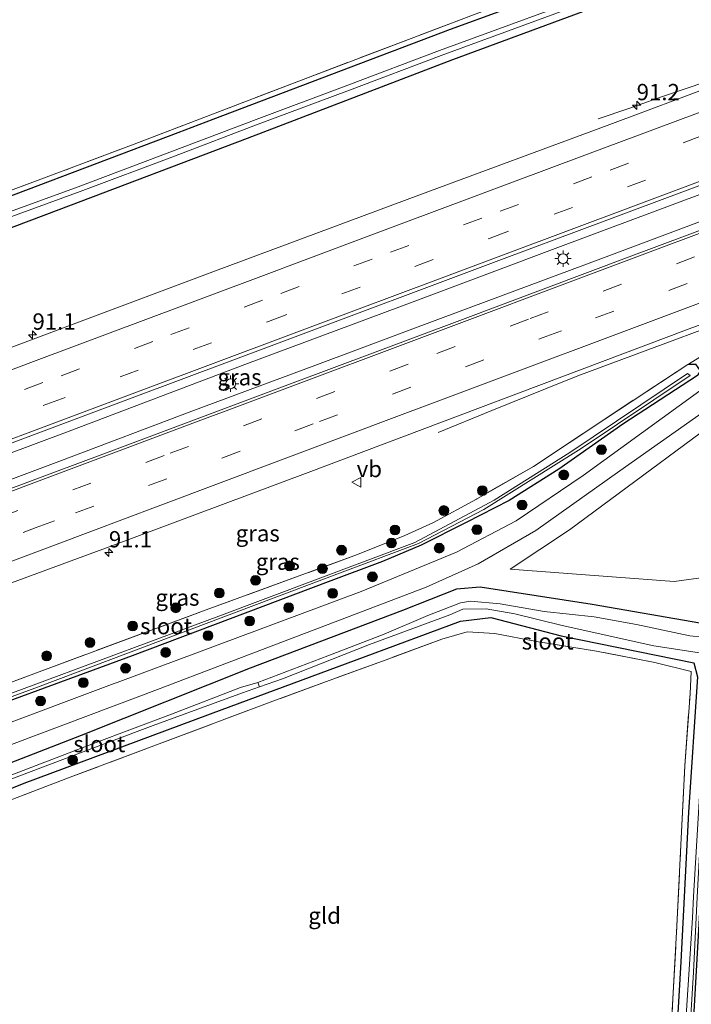
# Model space of a CAD drawing. Units: metres. Extents: x 199997 to 210015, y 462500 to 468753.
# Drawn here: x 201558 to 201661, y 468450 to 468601 of the extents above; entities that cross this region are included whole.
import ezdxf
from ezdxf.enums import TextEntityAlignment as Align

# ---------------------------------------------------------------- set-up
doc = ezdxf.new("R2010")
doc.units = ezdxf.units.M
doc.linetypes.add('IE-TERREINAFSCHEIDING', pattern=[10, 8, -2])
doc.linetypes.add('VW-3-9_STREEP', pattern=[12, 3, -9])
doc.layers.get('0').update_dxf_attribs({"lineweight": 25})
for name, color, linetype, lineweight in [('B-ME-AM-KILOMETR-S-B1', 7, 'Continuous', 18), ('B-ME-BV-GELEIDECONSTRUCTIE-GELEIDERAIL-L-B1', 213, 'BV-GELEIDERAIL', 18), ('B-ME-GR-BOOM-GV-B6', 93, 'Continuous', 18), ('B-ME-GR-BOOM-S-B1', 93, 'Continuous', 18), ('B-ME-IE-GRASLAND-GV-B6', 93, 'Continuous', 18), ('B-ME-IE-GRONDWERKLIJN-GROND_INGERICHT-GV-B6', 253, 'Continuous', 18), ('B-ME-IE-MEUBILAIR_WEGMEUBILAIR-LICHTMAST-S-B1', 8, 'Continuous', 18), ('B-ME-IE-TERREINAFSCHEIDING-RASTERHEKWERK-L-B1', 8, 'IE-TERREINAFSCHEIDING', 18), ('B-ME-OG-WATER-GV-B6', 153, 'Continuous', 18), ('B-ME-VH-VERH_SOORT-BITUMEN-GV-B6', 8, 'IE-TERREINAFSCHEIDING-NATUURLIJK-HOUTWAL', 18), ('B-ME-VW-MARKERING-39STREEP-015-L-B1', 255, 'VW-3-9_STREEP', 18), ('B-ME-VW-MARKERING-STREEP-015-L-B1', 7, 'Continuous', 18), ('B-ME-VW-MEUBILAIR_WEGMEUBILAIR-VERKEERSBORD-S-B1', 8, 'Continuous', 18)]:
    doc.layers.add(name, color=color, linetype=linetype, lineweight=lineweight)
doc.layers.add('B-ME-GW-INSTEEKWATERGANG-L-B1', color=10, linetype='Continuous')
doc.styles.add('NLCS-ISO', font='NLCS-ISO.TTF')
doc.linetypes.add('BV-GELEIDERAIL', pattern='A,10,-3,[108,NLCS.SHX,S=1,R=0,X=0,Y=0],-3', length=16)
doc.linetypes.add('IE-TERREINAFSCHEIDING-NATUURLIJK-HOUTWAL', pattern='A,7,-1.5,[67,NLCS.SHX,S=0.75,R=45,X=0,Y=0],-1.5,7,-1.5,[70,NLCS.SHX,S=0.75,R=0,X=0,Y=0],-1.5', length=20)

# ---------------------------------------------------------------- blocks, each defined once
blk = doc.blocks.new('hecto')
for p, q in [((0, 0.625), (-0.625, 0)), ((0, -0.625), (0, 0.625)), ((-0.625, 0), (0.625, 0)), ((0.625, 0), (0, -0.625))]:
    blk.add_line(p, q)
blk = doc.blocks.new('boom')
h = blk.add_hatch(color=256)
edge = h.paths.add_edge_path()
edge.add_arc((0, 0), 0.75, 0, 360)
blk.add_circle((0, 0), 0.75)
blk = doc.blocks.new('lantaarnpaal')
for p, q in [((-0.75, 0), (-1.25, 0)), ((-0.88, 0.88), (-0.53, 0.53)), ((0, 0.75), (0, 1.25)), ((0.53, 0.53), (0.88, 0.88)), ((0.75, 0), (1.25, 0)), ((-0.53, -0.53), (-0.88, -0.88)), ((0, -0.75), (0, -1.25)), ((0.53, -0.53), (0.88, -0.88))]:
    blk.add_line(p, q)
blk.add_circle((0, 0), 0.75)
blk = doc.blocks.new('verkeersbord')
for p, q in [((0, 0.75), (-0.75, -0.625)), ((0.75, -0.625), (0, 0.75)), ((-0.75, -0.625), (0.75, -0.625))]:
    blk.add_line(p, q)

msp = doc.modelspace()

# ---------------------------------------------------------------- linework, layer by layer
at = {"layer": 'B-ME-BV-GELEIDECONSTRUCTIE-GELEIDERAIL-L-B1'}
for points in [[(201646.443, 468586.234, 7.163), (201651.14, 468587.85, 7.359), (201656.189, 468589.636, 7.604), (201661.039, 468591.273, 7.758), (201665.88, 468593.013, 7.996), (201670.117, 468594.57, 7.968), (201677.818, 468597.424, 7.996), (201684.778, 468599.97, 7.989), (201691.32, 468602.414, 7.989), (201695.272, 468603.888, 7.961), (201718.134, 468612.379, 7.989), (201726.894, 468615.67, 7.975), (201738.149, 468619.857, 7.954), (201745.419, 468622.634, 7.905), (201750.203, 468624.533, 7.709), (201754.686, 468626.388, 7.478), (201762.373, 468629.629, 7.058)], [(201757.094, 468610.122, 8.252), (201732.77, 468601.133, 8.245), (201714.98, 468594.417, 8.245), (201688.728, 468584.562, 8.245), (201665.495, 468575.894, 8.259), (201640.679, 468566.676, 8.273), (201618.461, 468558.337, 8.273), (201592.204, 468548.531, 8.259), (201565.193, 468538.319, 8.259), (201540.197, 468529.028, 8.245), (201519.48, 468521.25, 8.308), (201493.512, 468511.536, 8.322), (201488.812, 468509.752, 8.305)], [(201490.293, 468506.233, 8.28), (201512.83, 468514.661, 8.28), (201535.539, 468523.157, 8.266), (201564.039, 468533.832, 8.28), (201584.064, 468541.379, 8.273), (201602.92, 468548.402, 8.287), (201622.614, 468555.751, 8.273), (201646.431, 468564.623, 8.259), (201674.717, 468575.201, 8.245), (201691.703, 468581.597, 8.217), (201721.276, 468592.673, 8.245), (201737.678, 468598.812, 8.252), (201758.666, 468606.594, 8.216)], [(201741.93, 468583.476, 7.007), (201730.117, 468579.124, 7.637), (201721.427, 468575.82, 7.952), (201714.936, 468573.402, 7.973), (201687.804, 468563.46, 8.015), (201671.848, 468557.396, 8.029), (201658.608, 468552.469, 8.015), (201643.339, 468546.804, 8.015), (201638.375, 468544.806, 7.875), (201630.115, 468541.47, 7.483), (201621.877, 468538.09, 7.217)]]:
    msp.add_polyline3d(points, dxfattribs=at)
at = {"layer": 'B-ME-GR-BOOM-GV-B6'}
msp.add_polyline3d([(201676.973, 468542.658, 6.887), (201676.521, 468536.307, 7.023), (201676.707, 468525.535, 6.907), (201676.13, 468518.262, 6.793), (201676.029, 468517.695, 6.783), (201658.111, 468515.267, 6.47), (201632.952, 468517.156, 6.743), (201642.046, 468523.162, 6.813), (201670.965, 468544.567, 7.02), (201676.973, 468542.658, 6.887)], dxfattribs=at)
at = {"layer": 'B-ME-GW-INSTEEKWATERGANG-L-B1'}
msp.add_line((201660.298, 468548.624, 7.336), (201661.384, 468548.592, 7.307), dxfattribs=at)
for points in [[(201689.109, 468750, 6.303), (201687.021, 468732.838, 6.39), (201684.769, 468712.493, 6.42), (201682.603, 468692.042, 6.477), (201680.231, 468671.497, 6.467), (201678.573, 468655.056, 6.48), (201676.725, 468639.948, 6.513), (201675.546, 468634.032, 6.543), (201673.854, 468629.077, 6.533), (201672.23, 468624.822, 6.517), (201670.119, 468620.41, 6.557), (201667.453, 468616.285, 6.6), (201665.443, 468613.288, 6.65), (201663.126, 468610.774, 6.633), (201661.139, 468609.29, 6.61), (201658.323, 468607.984, 6.64), (201624.092, 468595.312, 6.68), (201592.551, 468583.209, 6.8), (201563.588, 468572.279, 6.873), (201536.728, 468562.16, 6.923), (201511.675, 468553.155, 7.087)], [(201689.109, 468750, 6.303), (201687.021, 468732.838, 6.39), (201684.769, 468712.493, 6.42), (201682.603, 468692.042, 6.477), (201680.231, 468671.497, 6.467), (201678.573, 468655.056, 6.48), (201676.725, 468639.948, 6.513), (201675.546, 468634.032, 6.543), (201673.854, 468629.077, 6.533), (201672.23, 468624.822, 6.517), (201670.119, 468620.41, 6.557), (201667.453, 468616.285, 6.6), (201665.443, 468613.288, 6.65), (201663.126, 468610.774, 6.633), (201661.139, 468609.29, 6.61), (201658.323, 468607.984, 6.64), (201624.092, 468595.312, 6.68), (201592.551, 468583.209, 6.8), (201563.588, 468572.279, 6.873), (201536.728, 468562.16, 6.923), (201511.675, 468553.155, 7.087)], [(201674.289, 468655.168, 6.95), (201672.823, 468641.068, 6.78), (201671.978, 468634.745, 6.733), (201670.411, 468629.272, 6.633), (201668.289, 468624.541, 6.587), (201665.589, 468619.702, 6.677), (201662.709, 468616.013, 6.893), (201660.141, 468613.576, 6.893), (201656.125, 468611.789, 6.88), (201623.724, 468599.962, 7.197), (201587.241, 468586.138, 7.157), (201581.913, 468584.121, 7.127), (201544.503, 468569.962, 6.92), (201511.749, 468557.676, 6.983)], [(201661.384, 468548.592, 7.307), (201662.124, 468547.561, 7.263), (201661.718, 468546.86, 7.17), (201650.254, 468539.405, 6.977), (201640.387, 468532.469, 6.883), (201632.758, 468527.663, 6.827), (201626.176, 468524.329, 6.723), (201619.262, 468520.836, 6.733), (201613.327, 468518.326, 6.7), (201605, 468515.212, 6.707), (201574.882, 468503.848, 6.703), (201543.355, 468492.305, 6.693), (201516.233, 468481.942, 6.693)], [(201655.936, 468358.72, 5.627), (201657.192, 468381.64, 5.627), (201658.292, 468399.959, 5.607), (201659.788, 468423.685, 5.603), (201660.923, 468444.742, 5.707), (201662.304, 468468.965, 5.81), (201663.552, 468489.434, 5.82), (201664.465, 468498.272, 5.89), (201665.4, 468502.045, 5.867), (201668.858, 468502.522, 5.97), (201669.618, 468503.536, 6.013), (201669.51, 468506.389, 6.077), (201668.271, 468507.296, 6.147), (201662.047, 468508.843, 6.083), (201645.528, 468511.736, 6.037), (201628.324, 468514.361, 6.38), (201624.663, 468514.072, 6.583), (201616.405, 468510.816, 6.53), (201592.976, 468501.966, 6.547), (201567.056, 468491.615, 6.633), (201538.414, 468480.506, 6.6)], [(201539.962, 468476.9, 6.613), (201558.294, 468484.329, 6.51), (201588.707, 468495.632, 6.35), (201610.402, 468503.648, 6.017), (201625.296, 468509.158, 5.88), (201629.955, 468509.71, 5.633), (201640.737, 468506.907, 5.67), (201661.149, 468502.764, 5.93), (201661.721, 468500.632, 5.96), (201660.3, 468479.844, 6.07), (201659.149, 468456.863, 6.077), (201657.603, 468430.54, 5.873), (201656.22, 468402.452, 5.903), (201655.055, 468401.649, 5.593)]]:
    msp.add_polyline3d(points, dxfattribs=at)
at = {"layer": 'B-ME-IE-GRASLAND-GV-B6'}
for points in [[(201692.724, 468750, 6.617), (201691.064, 468734.362, 6.697), (201688.363, 468712.406, 6.733), (201685.996, 468688.031, 6.757), (201682.581, 468665.59, 6.67), (201680.635, 468645.574, 6.667), (201678.808, 468630.983, 6.827), (201674.424, 468620.504, 6.707), (201667.29, 468609.329, 6.74), (201691.84, 468614.672, 7.103), (201694.593, 468612.753, 7.183), (201696.739, 468612.464, 7.213), (201695.98, 468603.358, 7.333), (201694.311, 468602.778, 7.427), (201673.88, 468595.004, 7.276), (201665.074, 468591.684, 7.345), (201647.805, 468585.206, 7.338), (201619.287, 468574.672, 7.323), (201587.287, 468562.759, 7.333), (201557.646, 468551.646, 7.326), (201533.456, 468542.532, 7.377)], [(201692.724, 468750, 6.617), (201691.064, 468734.362, 6.697), (201688.363, 468712.406, 6.733), (201685.996, 468688.031, 6.757), (201682.581, 468665.59, 6.67), (201680.635, 468645.574, 6.667), (201678.808, 468630.983, 6.827), (201674.424, 468620.504, 6.707), (201667.29, 468609.329, 6.74), (201691.84, 468614.672, 7.103), (201694.593, 468612.753, 7.183), (201696.739, 468612.464, 7.213), (201695.98, 468603.358, 7.333), (201694.311, 468602.778, 7.427), (201673.88, 468595.004, 7.276), (201665.074, 468591.684, 7.345), (201647.805, 468585.206, 7.338), (201619.287, 468574.672, 7.323), (201587.287, 468562.759, 7.333), (201557.646, 468551.646, 7.326), (201533.456, 468542.532, 7.377)], [(201687.753, 468750, 5.1766), (201689.109, 468750, 6.303), (201687.021, 468732.838, 6.39), (201684.769, 468712.493, 6.42), (201682.603, 468692.042, 6.477), (201680.231, 468671.497, 6.467), (201678.573, 468655.056, 6.48), (201676.725, 468639.948, 6.513), (201675.546, 468634.032, 6.543), (201673.854, 468629.077, 6.533), (201672.23, 468624.822, 6.517), (201670.119, 468620.41, 6.557), (201667.453, 468616.285, 6.6), (201665.443, 468613.288, 6.65), (201663.126, 468610.774, 6.633), (201661.139, 468609.29, 6.61), (201658.323, 468607.984, 6.64), (201624.092, 468595.312, 6.68), (201592.551, 468583.209, 6.8), (201563.588, 468572.279, 6.873), (201536.728, 468562.16, 6.923)], [(201536.728, 468562.16, 6.923), (201563.588, 468572.279, 6.873), (201592.551, 468583.209, 6.8), (201624.092, 468595.312, 6.68), (201658.323, 468607.984, 6.64), (201661.139, 468609.29, 6.61), (201663.126, 468610.774, 6.633), (201665.443, 468613.288, 6.65), (201667.453, 468616.285, 6.6), (201670.119, 468620.41, 6.557), (201672.23, 468624.822, 6.517), (201673.854, 468629.077, 6.533), (201675.546, 468634.032, 6.543), (201676.725, 468639.948, 6.513), (201678.573, 468655.056, 6.48), (201680.231, 468671.497, 6.467), (201682.603, 468692.042, 6.477), (201684.769, 468712.493, 6.42), (201687.021, 468732.838, 6.39), (201689.109, 468750, 6.303), (201692.724, 468750, 6.617)], [(201687.753, 468750, 5.1766), (201689.109, 468750, 6.303), (201687.021, 468732.838, 6.39), (201684.769, 468712.493, 6.42), (201682.603, 468692.042, 6.477), (201680.231, 468671.497, 6.467), (201678.573, 468655.056, 6.48), (201676.725, 468639.948, 6.513), (201675.546, 468634.032, 6.543), (201673.854, 468629.077, 6.533), (201672.23, 468624.822, 6.517), (201670.119, 468620.41, 6.557), (201667.453, 468616.285, 6.6), (201665.443, 468613.288, 6.65), (201663.126, 468610.774, 6.633), (201661.139, 468609.29, 6.61), (201658.323, 468607.984, 6.64), (201624.092, 468595.312, 6.68), (201592.551, 468583.209, 6.8), (201563.588, 468572.279, 6.873), (201536.728, 468562.16, 6.923)], [(201536.728, 468562.16, 6.923), (201563.588, 468572.279, 6.873), (201592.551, 468583.209, 6.8), (201624.092, 468595.312, 6.68), (201658.323, 468607.984, 6.64), (201661.139, 468609.29, 6.61), (201663.126, 468610.774, 6.633), (201665.443, 468613.288, 6.65), (201667.453, 468616.285, 6.6), (201670.119, 468620.41, 6.557), (201672.23, 468624.822, 6.517), (201673.854, 468629.077, 6.533), (201675.546, 468634.032, 6.543), (201676.725, 468639.948, 6.513), (201678.573, 468655.056, 6.48), (201680.231, 468671.497, 6.467), (201682.603, 468692.042, 6.477), (201684.769, 468712.493, 6.42), (201687.021, 468732.838, 6.39), (201689.109, 468750, 6.303), (201692.724, 468750, 6.617)], [(201684.5817, 468750, 6.758), (201684.417, 468748.654, 6.778), (201683.776, 468741.31, 6.773), (201680.743, 468715.501, 6.918), (201677.681, 468689.701, 7.004), (201674.289, 468655.168, 6.95), (201672.823, 468641.068, 6.78), (201671.978, 468634.745, 6.733), (201670.411, 468629.272, 6.633), (201668.289, 468624.541, 6.587), (201665.589, 468619.702, 6.677), (201662.709, 468616.013, 6.893), (201660.141, 468613.576, 6.893), (201656.125, 468611.789, 6.88), (201623.724, 468599.962, 7.197), (201587.241, 468586.138, 7.157), (201581.913, 468584.121, 7.127), (201544.503, 468569.962, 6.92)], [(201544.503, 468569.962, 6.92), (201581.913, 468584.121, 7.127), (201587.241, 468586.138, 7.157), (201623.724, 468599.962, 7.197), (201656.125, 468611.789, 6.88), (201660.141, 468613.576, 6.893), (201662.709, 468616.013, 6.893), (201665.589, 468619.702, 6.677), (201668.289, 468624.541, 6.587), (201670.411, 468629.272, 6.633), (201671.978, 468634.745, 6.733), (201672.823, 468641.068, 6.78), (201674.289, 468655.168, 6.95), (201677.681, 468689.701, 7.004), (201680.743, 468715.501, 6.918), (201683.776, 468741.31, 6.773), (201684.417, 468748.654, 6.778), (201684.5817, 468750, 6.758), (201686.9561, 468750, 5.1835)], [(201684.5817, 468750, 6.758), (201684.417, 468748.654, 6.778), (201683.776, 468741.31, 6.773), (201680.743, 468715.501, 6.918), (201677.681, 468689.701, 7.004), (201674.289, 468655.168, 6.95), (201672.823, 468641.068, 6.78), (201671.978, 468634.745, 6.733), (201670.411, 468629.272, 6.633), (201668.289, 468624.541, 6.587), (201665.589, 468619.702, 6.677), (201662.709, 468616.013, 6.893), (201660.141, 468613.576, 6.893), (201656.125, 468611.789, 6.88), (201623.724, 468599.962, 7.197), (201587.241, 468586.138, 7.157), (201581.913, 468584.121, 7.127), (201544.503, 468569.962, 6.92)], [(201544.503, 468569.962, 6.92), (201581.913, 468584.121, 7.127), (201587.241, 468586.138, 7.157), (201623.724, 468599.962, 7.197), (201656.125, 468611.789, 6.88), (201660.141, 468613.576, 6.893), (201662.709, 468616.013, 6.893), (201665.589, 468619.702, 6.677), (201668.289, 468624.541, 6.587), (201670.411, 468629.272, 6.633), (201671.978, 468634.745, 6.733), (201672.823, 468641.068, 6.78), (201674.289, 468655.168, 6.95), (201677.681, 468689.701, 7.004), (201680.743, 468715.501, 6.918), (201683.776, 468741.31, 6.773), (201684.417, 468748.654, 6.778), (201684.5817, 468750, 6.758), (201686.9561, 468750, 5.1835)], [(201555.388, 468574.96, 6.933), (201565.915, 468578.877, 7.011), (201575.195, 468582.38, 6.958), (201600.468, 468592.045, 7.35), (201626.868, 468602.042, 7.19), (201631.703, 468603.852, 7.076), (201651.348, 468611.109, 7.06), (201659.821, 468614.594, 6.783), (201663.384, 468618.647, 6.793), (201666.216, 468623.055, 6.71), (201668.235, 468627.754, 6.623), (201670.149, 468633.163, 6.68), (201671.348, 468638.227, 6.797), (201672.297, 468646, 6.91), (201673.098, 468653.583, 7.11), (201676.004, 468680.147, 6.974), (201679.037, 468706.767, 6.994), (201680.948, 468724.503, 6.94), (201683.82, 468749.877, 6.854), (201683.8343, 468750, 6.8517), (201684.5817, 468750, 6.758)], [(201555.388, 468574.96, 6.933), (201565.915, 468578.877, 7.011), (201575.195, 468582.38, 6.958), (201600.468, 468592.045, 7.35), (201626.868, 468602.042, 7.19), (201631.703, 468603.852, 7.076), (201651.348, 468611.109, 7.06), (201659.821, 468614.594, 6.783), (201663.384, 468618.647, 6.793), (201666.216, 468623.055, 6.71), (201668.235, 468627.754, 6.623), (201670.149, 468633.163, 6.68), (201671.348, 468638.227, 6.797), (201672.297, 468646, 6.91), (201673.098, 468653.583, 7.11), (201676.004, 468680.147, 6.974), (201679.037, 468706.767, 6.994), (201680.948, 468724.503, 6.94), (201683.82, 468749.877, 6.854), (201683.8343, 468750, 6.8517), (201684.5817, 468750, 6.758)], [(201649.28, 468606.727, 5.539), (201622.055, 468596.731, 5.56), (201607.997, 468591.394, 5.56), (201593.925, 468586.164, 5.553), (201581.094, 468581.27, 5.532), (201566.592, 468575.827, 5.546), (201554.426, 468571.411, 5.567)], [(201649.28, 468606.727, 5.539), (201622.055, 468596.731, 5.56), (201607.997, 468591.394, 5.56), (201593.925, 468586.164, 5.553), (201581.094, 468581.27, 5.532), (201566.592, 468575.827, 5.546), (201554.426, 468571.411, 5.567)], [(201554.699, 468570.667, 5.563), (201566.866, 468575.083, 5.542), (201581.375, 468580.529, 5.528), (201594.205, 468585.422, 5.549), (201608.276, 468590.652, 5.556), (201622.332, 468595.989, 5.556), (201649.564, 468605.987, 5.535)], [(201554.699, 468570.667, 5.563), (201566.866, 468575.083, 5.542), (201581.375, 468580.529, 5.528), (201594.205, 468585.422, 5.549), (201608.276, 468590.652, 5.556), (201622.332, 468595.989, 5.556), (201649.564, 468605.987, 5.535)], [(201490.806, 468505.015, 7.495), (201488.274, 468511.03, 7.502), (201525.746, 468525.024, 7.496), (201532.272, 468527.462, 7.495), (201567.368, 468540.606, 7.481), (201597.433, 468551.872, 7.46), (201631.619, 468564.654, 7.453), (201663.536, 468576.588, 7.446), (201694.446, 468588.188, 7.422), (201693.834, 468580.995, 7.397), (201673.674, 468573.44, 7.397), (201651.211, 468565.064, 7.397), (201625.22, 468555.314, 7.404), (201599.173, 468545.587, 7.404), (201574.209, 468536.241, 7.488), (201547.683, 468526.343, 7.488), (201521.286, 468516.415, 7.488), (201498.305, 468507.827, 7.495), (201490.806, 468505.015, 7.495)], [(201543.26, 468510.22, 7.317), (201571.346, 468520.582, 7.299), (201601.928, 468531.985, 7.317), (201631.088, 468542.993, 7.302), (201660.009, 468553.851, 7.347), (201672.685, 468558.582, 7.474), (201692.231, 468565.772, 7.343), (201691.879, 468562.577, 7.383), (201689.266, 468561.597, 7.39), (201681.682, 468558.648, 7.3), (201674.325, 468555.467, 7.357), (201667.26, 468552.239, 7.343), (201662.732, 468550.083, 7.323), (201660.298, 468548.624, 7.336), (201660.195, 468548.562, 7.337), (201647.45, 468540.187, 7.227), (201636.53, 468532.884, 7.01), (201627.734, 468527.895, 7.017), (201621.156, 468524.293, 7.023), (201616.729, 468522.332, 6.96), (201609.504, 468519.402, 6.963), (201586.223, 468510.879, 6.927), (201560.182, 468501.259, 6.957), (201527.081, 468488.896, 6.99)], [(201691.879, 468562.577, 7.383), (201691.677, 468560.745, 7.133), (201681.77, 468556.03, 7.103), (201672.013, 468550.983, 7.19), (201662.068, 468544.494, 7.08), (201644.138, 468531.533, 6.953), (201633.851, 468524.567, 6.867), (201624.684, 468519.74, 6.81), (201610.061, 468513.692, 6.777), (201572.561, 468499.774, 6.79), (201572.128, 468499.613, 6.79), (201534.678, 468485.559, 6.776)], [(201543.355, 468492.305, 6.693), (201574.882, 468503.848, 6.703), (201605, 468515.212, 6.707), (201613.327, 468518.326, 6.7), (201619.262, 468520.836, 6.733), (201626.176, 468524.329, 6.723), (201632.758, 468527.663, 6.827), (201640.387, 468532.469, 6.883), (201650.254, 468539.405, 6.977), (201661.718, 468546.86, 7.17), (201662.124, 468547.561, 7.263), (201661.384, 468548.592, 7.307), (201660.298, 468548.624, 7.336), (201662.732, 468550.083, 7.323), (201667.26, 468552.239, 7.343), (201674.325, 468555.467, 7.357), (201681.682, 468558.648, 7.3), (201689.266, 468561.597, 7.39), (201691.879, 468562.577, 7.383)], [(201527.081, 468488.896, 6.99), (201560.182, 468501.259, 6.957), (201586.223, 468510.879, 6.927), (201609.504, 468519.402, 6.963), (201616.729, 468522.332, 6.96), (201621.156, 468524.293, 7.023), (201627.734, 468527.895, 7.017), (201636.53, 468532.884, 7.01), (201647.45, 468540.187, 7.227), (201660.195, 468548.562, 7.337), (201660.298, 468548.624, 7.336), (201661.384, 468548.592, 7.307), (201662.124, 468547.561, 7.263), (201661.718, 468546.86, 7.17), (201650.254, 468539.405, 6.977), (201640.387, 468532.469, 6.883), (201632.758, 468527.663, 6.827), (201626.176, 468524.329, 6.723), (201619.262, 468520.836, 6.733), (201613.327, 468518.326, 6.7), (201605, 468515.212, 6.707), (201574.882, 468503.848, 6.703), (201543.355, 468492.305, 6.693)], [(201522.392, 468485.109, 6.367), (201559.939, 468498.901, 6.388), (201563.89, 468500.352, 6.39), (201601.307, 468514.493, 6.428), (201606.29, 468516.376, 6.433), (201618.867, 468521.1, 6.51), (201628.88, 468526.299, 6.49), (201643.818, 468535.677, 6.627), (201660.578, 468546.868, 7), (201660.169, 468547.191, 7), (201642.079, 468535.024, 6.68), (201630.453, 468527.73, 6.523), (201618.291, 468521.251, 6.497), (201588.164, 468509.909, 6.393), (201550.655, 468496.013, 6.424)], [(201670.965, 468544.567, 7.02), (201642.046, 468523.162, 6.813), (201632.952, 468517.156, 6.743), (201658.111, 468515.267, 6.47), (201676.029, 468517.695, 6.783)], [(201541.741, 468484.769, 6.77), (201579.182, 468498.846, 6.77), (201582.657, 468500.169, 6.769), (201620.04, 468514.398, 6.76), (201628.018, 468517.946, 6.773), (201636.871, 468523.059, 6.857), (201649.793, 468532.227, 6.887), (201664.493, 468542.627, 6.97)], [(201538.414, 468480.506, 6.6), (201567.056, 468491.615, 6.633), (201592.976, 468501.966, 6.547), (201616.405, 468510.816, 6.53), (201624.663, 468514.072, 6.583), (201628.324, 468514.361, 6.38), (201645.528, 468511.736, 6.037), (201662.047, 468508.843, 6.083), (201668.271, 468507.296, 6.147), (201669.51, 468506.389, 6.077), (201669.618, 468503.536, 6.013), (201668.858, 468502.522, 5.97), (201665.4, 468502.045, 5.867), (201664.465, 468498.272, 5.89), (201663.552, 468489.434, 5.82), (201662.304, 468468.965, 5.81), (201660.923, 468444.742, 5.707), (201659.788, 468423.685, 5.603), (201658.292, 468399.959, 5.607), (201657.192, 468381.64, 5.627), (201655.936, 468358.72, 5.627)], [(201655.936, 468358.72, 5.627), (201657.192, 468381.64, 5.627), (201658.292, 468399.959, 5.607), (201659.788, 468423.685, 5.603), (201660.923, 468444.742, 5.707), (201662.304, 468468.965, 5.81), (201663.552, 468489.434, 5.82), (201664.465, 468498.272, 5.89), (201665.4, 468502.045, 5.867), (201668.858, 468502.522, 5.97), (201669.618, 468503.536, 6.013), (201669.51, 468506.389, 6.077), (201668.271, 468507.296, 6.147), (201662.047, 468508.843, 6.083), (201645.528, 468511.736, 6.037), (201628.324, 468514.361, 6.38), (201624.663, 468514.072, 6.583), (201616.405, 468510.816, 6.53), (201592.976, 468501.966, 6.547), (201567.056, 468491.615, 6.633), (201538.414, 468480.506, 6.6)], [(201666.799, 468506.279, 4.824), (201660.524, 468506.923, 4.824), (201652.352, 468508.678, 4.824), (201645.838, 468509.832, 4.824), (201638.172, 468510.641, 4.824), (201631.39, 468511.813, 4.824), (201626.858, 468512.234, 4.824), (201625.292, 468511.956, 4.824), (201620.294, 468510.015, 4.824), (201613.552, 468507.151, 4.824), (201604.926, 468503.845, 4.824), (201594.188, 468499.765, 4.824), (201591.523, 468498.976, 5.188), (201580.921, 468494.884, 5.405), (201568.917, 468490.38, 5.44), (201554.328, 468484.792, 5.44)], [(201546.617, 468481.271, 5.44), (201565.69, 468488.523, 5.398), (201578.092, 468493.14, 5.258), (201591.798, 468498.183, 5.034), (201594.429, 468499.09, 4.824), (201597.967, 468500.294, 4.824), (201611.3, 468505.571, 4.824), (201623.685, 468510.141, 4.824), (201625.663, 468510.988, 4.824), (201629.268, 468511.046, 4.824), (201633.648, 468510.286, 4.824), (201640.918, 468508.481, 4.824), (201655.007, 468505.358, 4.824), (201663.36, 468504.084, 4.824), (201663.661, 468503.687, 4.824), (201663.449, 468502.137, 4.824), (201663.043, 468498.865, 4.908), (201662.296, 468487.489, 4.922), (201661.079, 468466.897, 5.23), (201660.932, 468463.639, 5.23), (201659.168, 468436.789, 5.23)], [(201655.055, 468401.649, 5.593), (201656.22, 468402.452, 5.903), (201657.603, 468430.54, 5.873), (201659.149, 468456.863, 6.077), (201660.3, 468479.844, 6.07), (201661.721, 468500.632, 5.96), (201661.149, 468502.764, 5.93), (201640.737, 468506.907, 5.67), (201629.955, 468509.71, 5.633), (201625.296, 468509.158, 5.88), (201610.402, 468503.648, 6.017), (201588.707, 468495.632, 6.35), (201558.294, 468484.329, 6.51), (201539.962, 468476.9, 6.613)], [(201539.962, 468476.9, 6.613), (201558.294, 468484.329, 6.51), (201588.707, 468495.632, 6.35), (201610.402, 468503.648, 6.017), (201625.296, 468509.158, 5.88), (201629.955, 468509.71, 5.633), (201640.737, 468506.907, 5.67), (201661.149, 468502.764, 5.93), (201661.721, 468500.632, 5.96), (201660.3, 468479.844, 6.07), (201659.149, 468456.863, 6.077), (201657.603, 468430.54, 5.873)], [(201657.169, 468439.07, 5.927), (201657.933, 468451.223, 5.983), (201658.55, 468462.416, 5.977), (201659.154, 468474.844, 5.928), (201659.743, 468486.944, 5.823), (201660.575, 468498.028, 5.9), (201660.71, 468501.456, 5.9), (201655.159, 468502.844, 5.865), (201646.176, 468504.574, 5.746), (201636.969, 468506.069, 5.634), (201630.558, 468507.258, 5.536), (201626.323, 468507.521, 5.69), (201622.435, 468506.398, 5.69), (201613.862, 468503.253, 5.746), (201605.147, 468500.075, 6.019), (201596.455, 468496.863, 6.159), (201579.021, 468490.328, 6.201), (201565.366, 468485.218, 6.362), (201555.22, 468481.316, 6.509)]]:
    msp.add_polyline3d(points, dxfattribs=at)
at = {"layer": 'B-ME-IE-GRONDWERKLIJN-GROND_INGERICHT-GV-B6'}
for points in [[(201553.275, 468628.798, 6.773), (201594.312, 468644.077, 6.871), (201622.974, 468654.889, 6.623), (201625.793, 468669.568, 6.71), (201648.565, 468662.189, 6.89), (201673.098, 468653.583, 7.11), (201672.297, 468646, 6.91), (201671.348, 468638.227, 6.797), (201670.149, 468633.163, 6.68), (201668.235, 468627.754, 6.623), (201666.216, 468623.055, 6.71), (201663.384, 468618.647, 6.793), (201659.821, 468614.594, 6.783), (201651.348, 468611.109, 7.06), (201631.703, 468603.852, 7.076), (201626.868, 468602.042, 7.19), (201600.468, 468592.045, 7.35), (201575.195, 468582.38, 6.958), (201565.915, 468578.877, 7.011), (201555.388, 468574.96, 6.933)], [(201555.22, 468481.316, 6.509), (201565.366, 468485.218, 6.362), (201579.021, 468490.328, 6.201), (201596.455, 468496.863, 6.159), (201605.147, 468500.075, 6.019), (201613.862, 468503.253, 5.746), (201622.435, 468506.398, 5.69), (201626.323, 468507.521, 5.69), (201630.558, 468507.258, 5.536), (201636.969, 468506.069, 5.634), (201646.176, 468504.574, 5.746), (201655.159, 468502.844, 5.865), (201660.71, 468501.456, 5.9), (201660.575, 468498.028, 5.9), (201659.743, 468486.944, 5.823), (201659.154, 468474.844, 5.928), (201658.55, 468462.416, 5.977), (201657.933, 468451.223, 5.983), (201657.169, 468439.07, 5.927), (201656.346, 468426.81, 5.759), (201655.494, 468411.999, 5.717), (201655.055, 468401.649, 5.593)]]:
    msp.add_polyline3d(points, dxfattribs=at)
at = {"layer": 'B-ME-IE-TERREINAFSCHEIDING-RASTERHEKWERK-L-B1'}
for points in [[(201511.758, 468559.024, 7.137), (201521.272, 468561.92, 6.993), (201535.076, 468567.144, 7.062), (201555.388, 468574.96, 6.933), (201565.915, 468578.877, 7.011), (201575.195, 468582.38, 6.958), (201600.468, 468592.045, 7.35), (201626.868, 468602.042, 7.19), (201631.703, 468603.852, 7.076), (201651.348, 468611.109, 7.06), (201659.821, 468614.594, 6.783), (201663.384, 468618.647, 6.793), (201666.216, 468623.055, 6.71), (201668.235, 468627.754, 6.623), (201670.149, 468633.163, 6.68), (201671.348, 468638.227, 6.797), (201672.297, 468646, 6.91), (201673.098, 468653.583, 7.11)], [(201691.879, 468562.577, 7.383), (201689.266, 468561.597, 7.39), (201681.682, 468558.648, 7.3), (201674.325, 468555.467, 7.357), (201667.26, 468552.239, 7.343), (201662.732, 468550.083, 7.323), (201660.298, 468548.624, 7.336)], [(201660.298, 468548.624, 7.336), (201660.195, 468548.562, 7.337), (201647.45, 468540.187, 7.227), (201636.53, 468532.884, 7.01), (201627.734, 468527.895, 7.017), (201621.156, 468524.293, 7.023), (201616.729, 468522.332, 6.96), (201609.504, 468519.402, 6.963), (201586.223, 468510.879, 6.927), (201560.182, 468501.259, 6.957), (201527.081, 468488.896, 6.99), (201515.057, 468484.478, 7.018)], [(201655.055, 468401.649, 5.593), (201655.494, 468411.999, 5.717), (201656.346, 468426.81, 5.759), (201657.169, 468439.07, 5.927), (201657.933, 468451.223, 5.983), (201658.55, 468462.416, 5.977), (201659.154, 468474.844, 5.928), (201659.743, 468486.944, 5.823), (201660.575, 468498.028, 5.9), (201660.71, 468501.456, 5.9), (201655.159, 468502.844, 5.865), (201646.176, 468504.574, 5.746), (201636.969, 468506.069, 5.634), (201630.558, 468507.258, 5.536), (201626.323, 468507.521, 5.69), (201622.435, 468506.398, 5.69), (201613.862, 468503.253, 5.746), (201605.147, 468500.075, 6.019), (201596.455, 468496.863, 6.159), (201579.021, 468490.328, 6.201), (201565.366, 468485.218, 6.362), (201555.22, 468481.316, 6.509), (201538.58, 468475.345, 6.677)]]:
    msp.add_polyline3d(points, dxfattribs=at)
at = {"layer": 'B-ME-OG-WATER-GV-B6'}
for points in [[(201554.426, 468571.411, 5.567), (201566.592, 468575.827, 5.546), (201581.094, 468581.27, 5.532), (201593.925, 468586.164, 5.553), (201607.997, 468591.394, 5.56), (201622.055, 468596.731, 5.56), (201649.28, 468606.727, 5.539)], [(201554.426, 468571.411, 5.567), (201566.592, 468575.827, 5.546), (201581.094, 468581.27, 5.532), (201593.925, 468586.164, 5.553), (201607.997, 468591.394, 5.56), (201622.055, 468596.731, 5.56), (201649.28, 468606.727, 5.539)], [(201649.564, 468605.987, 5.535), (201622.332, 468595.989, 5.556), (201608.276, 468590.652, 5.556), (201594.205, 468585.422, 5.549), (201581.375, 468580.529, 5.528), (201566.866, 468575.083, 5.542), (201554.699, 468570.667, 5.563)], [(201649.564, 468605.987, 5.535), (201622.332, 468595.989, 5.556), (201608.276, 468590.652, 5.556), (201594.205, 468585.422, 5.549), (201581.375, 468580.529, 5.528), (201566.866, 468575.083, 5.542), (201554.699, 468570.667, 5.563)], [(201502.309, 468477.683, 6.441), (201502.141, 468478.082, 6.445), (201515.957, 468483.148, 6.421), (201547.338, 468494.784, 6.427), (201550.655, 468496.013, 6.424), (201588.164, 468509.909, 6.393), (201618.291, 468521.251, 6.497), (201630.453, 468527.73, 6.523), (201642.079, 468535.024, 6.68), (201660.169, 468547.191, 7), (201660.578, 468546.868, 7), (201643.818, 468535.677, 6.627), (201628.88, 468526.299, 6.49), (201618.867, 468521.1, 6.51), (201606.29, 468516.376, 6.433), (201601.307, 468514.493, 6.428), (201563.89, 468500.352, 6.39), (201559.939, 468498.901, 6.388), (201522.392, 468485.109, 6.367), (201516.096, 468482.781, 6.39), (201502.309, 468477.683, 6.441)], [(201594.429, 468499.09, 4.824), (201594.188, 468499.765, 4.824), (201604.926, 468503.845, 4.824), (201613.552, 468507.151, 4.824), (201620.294, 468510.015, 4.824), (201625.292, 468511.956, 4.824), (201626.858, 468512.234, 4.824), (201631.39, 468511.813, 4.824), (201638.172, 468510.641, 4.824), (201645.838, 468509.832, 4.824), (201652.352, 468508.678, 4.824), (201660.524, 468506.923, 4.824), (201666.799, 468506.279, 4.824)], [(201663.36, 468504.084, 4.824), (201655.007, 468505.358, 4.824), (201640.918, 468508.481, 4.824), (201633.648, 468510.286, 4.824), (201629.268, 468511.046, 4.824), (201625.663, 468510.988, 4.824), (201623.685, 468510.141, 4.824), (201611.3, 468505.571, 4.824), (201597.967, 468500.294, 4.824), (201594.429, 468499.09, 4.824)], [(201604.144, 468392.959, 5.23), (201604.18, 468393.584, 5.23), (201634.467, 468397.367, 5.23), (201655.044, 468399.866, 5.23), (201656.943, 468400.62, 5.23), (201659.168, 468436.789, 5.23), (201660.932, 468463.639, 5.23), (201661.079, 468466.897, 5.23), (201662.296, 468487.489, 4.922), (201663.043, 468498.865, 4.908), (201663.449, 468502.137, 4.824), (201663.948, 468501.89, 4.824), (201664.145, 468501.931, 4.824), (201663.444, 468497.092, 4.922), (201662.525, 468482.819, 4.894), (201661.644, 468466.819, 5.23), (201661.068, 468455.311, 5.23), (201659.523, 468429.597, 5.23), (201657.405, 468399.98, 5.23), (201656.222, 468374.395, 5.23), (201654.445, 468346.586, 5.23)], [(201594.429, 468499.09, 4.824), (201591.798, 468498.183, 5.034), (201578.092, 468493.14, 5.258), (201565.69, 468488.523, 5.398), (201546.617, 468481.271, 5.44), (201539.055, 468478.39, 5.44), (201538.901, 468478.773, 5.44), (201538.733, 468479.19, 5.44), (201554.328, 468484.792, 5.44), (201568.917, 468490.38, 5.44), (201580.921, 468494.884, 5.405), (201591.523, 468498.976, 5.188), (201594.188, 468499.765, 4.824), (201594.429, 468499.09, 4.824)]]:
    msp.add_polyline3d(points, dxfattribs=at)
at = {"layer": 'B-ME-VH-VERH_SOORT-BITUMEN-GV-B6'}
for points in [[(201810.885, 468631.694, 7.426), (201785.884, 468622.329, 7.447), (201756.515, 468611.422, 7.447), (201744.919, 468607.039, 7.415), (201729.7, 468601.333, 7.401), (201713.737, 468595.404, 7.408), (201694.446, 468588.188, 7.422), (201663.536, 468576.588, 7.446), (201631.619, 468564.654, 7.453), (201597.433, 468551.872, 7.46), (201567.368, 468540.606, 7.481), (201532.272, 468527.462, 7.495)], [(201496.085, 468492.472, 7.472), (201494.861, 468495.381, 7.35), (201493.496, 468498.622, 7.491), (201492.183, 468501.744, 7.512), (201490.965, 468504.636, 7.477), (201490.806, 468505.015, 7.495), (201498.305, 468507.827, 7.495), (201521.286, 468516.415, 7.488), (201547.683, 468526.343, 7.488), (201574.209, 468536.241, 7.488), (201599.173, 468545.587, 7.404), (201625.22, 468555.314, 7.404), (201651.211, 468565.064, 7.397), (201673.674, 468573.44, 7.397), (201693.834, 468580.995, 7.397), (201713.196, 468588.219, 7.405), (201733.181, 468595.738, 7.397), (201759.189, 468605.421, 7.397), (201764.002, 468607.224, 7.419), (201788.374, 468616.382, 7.405), (201807.88, 468623.626, 7.426)], [(201812.711, 468610.764, 7.295), (201783.749, 468600.059, 7.285), (201767.029, 468593.779, 7.294), (201765.638, 468593.257, 7.294), (201762.622, 468592.124, 7.296), (201756.252, 468589.732, 7.299), (201732.762, 468580.907, 7.369), (201730.372, 468580.107, 7.447), (201711.697, 468573.088, 7.333), (201692.231, 468565.772, 7.343), (201672.685, 468558.582, 7.474), (201660.009, 468553.851, 7.347), (201631.088, 468542.993, 7.302), (201601.928, 468531.985, 7.317), (201571.346, 468520.582, 7.299), (201543.26, 468510.22, 7.317), (201514.98, 468499.6, 7.323), (201496.085, 468492.472, 7.472)], [(201533.456, 468542.532, 7.377), (201557.646, 468551.646, 7.326), (201587.287, 468562.759, 7.333), (201619.287, 468574.672, 7.323), (201647.805, 468585.206, 7.338), (201665.074, 468591.684, 7.345), (201673.88, 468595.004, 7.276), (201694.311, 468602.778, 7.427), (201695.98, 468603.358, 7.333), (201715.1, 468610.4, 7.313)], [(201534.678, 468485.559, 6.776), (201572.128, 468499.613, 6.79), (201572.561, 468499.774, 6.79), (201610.061, 468513.692, 6.777), (201624.684, 468519.74, 6.81), (201633.851, 468524.567, 6.867), (201644.138, 468531.533, 6.953), (201662.068, 468544.494, 7.08), (201672.013, 468550.983, 7.19), (201681.77, 468556.03, 7.103), (201691.677, 468560.745, 7.133), (201711.221, 468568.463, 7.083), (201716.996, 468570.535, 6.918)], [(201716.323, 468566.873, 6.908), (201710.779, 468564.809, 7.033), (201691.457, 468557.611, 7.113), (201683.231, 468553.799, 7.093), (201674.152, 468548.873, 7.03), (201664.493, 468542.627, 6.97), (201649.793, 468532.227, 6.887), (201636.871, 468523.059, 6.857), (201628.018, 468517.946, 6.773), (201620.04, 468514.398, 6.76), (201582.657, 468500.169, 6.769), (201579.182, 468498.846, 6.77), (201541.741, 468484.769, 6.77)]]:
    msp.add_polyline3d(points, dxfattribs=at)
at = {"layer": 'B-ME-VW-MARKERING-39STREEP-015-L-B1'}
for points in [[(201485.5725, 468517.4481, 7.5746), (201496.5683, 468521.5314, 7.5419), (201513.4221, 468527.852, 7.5287), (201530.2749, 468534.1753, 7.5133), (201547.1248, 468540.5062, 7.4919), (201563.9799, 468546.8232, 7.4815), (201580.8393, 468553.1288, 7.4801), (201597.6916, 468559.4535, 7.4636), (201614.5445, 468565.7761, 7.4487), (201631.4061, 468572.0759, 7.4518), (201648.2672, 468578.377, 7.4539), (201665.1322, 468584.6676, 7.4643), (201681.9981, 468590.9557, 7.4766), (201698.8574, 468597.2616, 7.475), (201715.7114, 468603.5817, 7.4621), (201732.5737, 468609.8794, 7.4668), (201749.4391, 468616.1689, 7.478), (201766.3043, 468622.4592, 7.4887), (201783.1665, 468628.7573, 7.4931), (201800.0217, 468635.074, 7.4829), (201816.8744, 468641.3975, 7.4674), (201831.5379, 468646.8791, 7.468)], [(201486.836, 468514.446, 7.588), (201490.043, 468515.643, 7.581), (201527.517, 468529.631, 7.498), (201561.768, 468542.452, 7.512), (201595.833, 468555.16, 7.491), (201629.847, 468567.942, 7.463), (201639.685, 468571.615, 7.466), (201677.159, 468585.605, 7.477), (201683.341, 468587.913, 7.476), (201720.813, 468601.906, 7.47), (201755.06, 468614.686, 7.512)], [(201492.183, 468501.744, 7.512), (201494.383, 468502.559, 7.506), (201536.111, 468518.172, 7.492), (201543.279, 468520.866, 7.491), (201580.722, 468534.939, 7.485), (201621.686, 468550.244, 7.478), (201635.976, 468555.596, 7.482), (201673.435, 468569.625, 7.492), (201684.834, 468573.888, 7.49), (201722.3, 468587.901, 7.485), (201760.641, 468602.164, 7.485)], [(201493.496, 468498.622, 7.491), (201524.427, 468510.128, 7.451), (201560.114, 468523.523, 7.388), (201566.153, 468525.78, 7.386), (201603.624, 468539.778, 7.374), (201638.001, 468552.686, 7.388), (201646.041, 468555.7, 7.388), (201683.498, 468569.737, 7.388), (201690.088, 468572.201, 7.388), (201727.556, 468586.207, 7.388), (201762.044, 468599.016, 7.388)]]:
    msp.add_polyline3d(points, dxfattribs=at)
at = {"layer": 'B-ME-VW-MARKERING-STREEP-015-L-B1'}
for points in [[(201484.1965, 468520.7182, 7.5605), (201487.0208, 468521.7781, 7.5663), (201492.8844, 468523.9768, 7.5083), (201509.5448, 468530.2093, 7.5002), (201526.4034, 468536.5171, 7.4891), (201543.2576, 468542.8367, 7.4459), (201560.1138, 468549.1509, 7.4171), (201576.9739, 468555.4546, 7.4172), (201593.8313, 468561.7655, 7.3976), (201610.691, 468568.0702, 7.3949), (201627.552, 468574.3715, 7.4014), (201644.4122, 468580.6751, 7.4017), (201661.2742, 468586.9737, 7.4154), (201678.1363, 468593.2718, 7.4307), (201694.994, 468599.582, 7.413), (201711.8488, 468605.8999, 7.3744), (201728.7097, 468612.2017, 7.3797), (201745.5714, 468618.5011, 7.3914), (201762.4336, 468624.799, 7.407), (201779.2945, 468631.1006, 7.4127), (201796.1533, 468637.4079, 7.4029), (201813.0126, 468643.7138, 7.3969), (201830.222, 468650.1565, 7.3767)], [(201488.059, 468511.541, 7.481), (201490.805, 468512.584, 7.456), (201493.826, 468513.715, 7.455), (201531.288, 468527.736, 7.442), (201538.654, 468530.489, 7.435), (201576.122, 468544.494, 7.4), (201610.983, 468557.557, 7.449), (201613.969, 468558.673, 7.451), (201651.439, 468572.675, 7.477), (201686.339, 468585.725, 7.491), (201697.323, 468589.822, 7.49), (201734.801, 468603.8, 7.484), (201756.323, 468611.852, 7.519)], [(201490.965, 468504.636, 7.477), (201498.803, 468507.569, 7.475), (201536.266, 468521.585, 7.463), (201548.389, 468526.129, 7.465), (201585.844, 468540.166, 7.47), (201589.698, 468541.609, 7.47), (201627.159, 468555.632, 7.463), (201639.666, 468560.319, 7.458), (201677.123, 468574.354, 7.442), (201715.715, 468588.734, 7.428), (201736.824, 468596.623, 7.414), (201759.352, 468605.056, 7.421)], [(201494.861, 468495.381, 7.35), (201517.763, 468503.924, 7.333), (201525.88, 468506.967, 7.333), (201563.336, 468521.005, 7.333), (201578.891, 468526.83, 7.333), (201616.35, 468540.86, 7.333), (201622.779, 468543.27, 7.334), (201660.236, 468557.305, 7.34), (201691.482, 468569.018, 7.339), (201728.964, 468582.984, 7.319), (201763.46, 468595.838, 7.312)]]:
    msp.add_polyline3d(points, dxfattribs=at)

# ---------------------------------------------------------------- block references
at = {"layer": 'B-ME-AM-KILOMETR-S-B1', "rotation": 90}
for p in [(201652.361, 468588.322, 7.303), (201559.565, 468553.114, 7.36), (201571.298, 468519.702, 7.35)]:
    msp.add_blockref('hecto', p, dxfattribs=at)
at = {"layer": 'B-ME-GR-BOOM-S-B1', "rotation": 90}
for p in [(201646.953, 468535.494, 6.983), (201641.169, 468531.613, 6.906), (201628.658, 468529.194, 6.815), (201622.746, 468526.138, 6.829), (201634.771, 468527.003, 6.864), (201615.23, 468523.171, 6.773), (201627.817, 468523.209, 6.815), (201614.702, 468521.159, 6.778), (201607.028, 468520.059, 6.794), (201622.031, 468520.373, 6.836), (201599.039, 468517.651, 6.766), (201604.106, 468517.222, 6.847), (201593.822, 468515.432, 6.808), (201611.781, 468515.973, 6.815), (201588.258, 468513.47, 6.843), (201605.661, 468513.429, 6.794), (201581.58, 468511.216, 6.836), (201598.899, 468511.231, 6.745), (201592.914, 468509.199, 6.738), (201574.953, 468508.422, 6.829), (201586.535, 468506.931, 6.731), (201568.397, 468505.89, 6.829), (201561.753, 468503.837, 6.843), (201580.025, 468504.357, 6.738), (201573.857, 468501.95, 6.738), (201567.369, 468499.712, 6.738), (201560.799, 468496.921, 6.738), (201565.723, 468487.875, 5.851)]:
    msp.add_blockref('boom', p, dxfattribs=at)
at = {"layer": 'B-ME-IE-MEUBILAIR_WEGMEUBILAIR-LICHTMAST-S-B1', "rotation": 90}
for p in [(201641.043, 468564.793, 7.572), (201590.002, 468545.59, 7.572)]:
    msp.add_blockref('lantaarnpaal', p, dxfattribs=at)
at = {"layer": 'B-ME-VW-MEUBILAIR_WEGMEUBILAIR-VERKEERSBORD-S-B1', "rotation": 90}
msp.add_blockref('verkeersbord', (201609.362, 468530.484, 7.13), dxfattribs=at)

# ---------------------------------------------------------------- texts
at = {"layer": 'B-ME-AM-KILOMETR-S-B1', "ltscale": 0.2, "style": 'NLCS-ISO'}
for s, p in [('91.2', (201652.361, 468588.322, 7.303)), ('91.1', (201559.565, 468553.114, 7.36)), ('91.1', (201571.298, 468519.702, 7.35))]:
    msp.add_text(s, height=2.5, dxfattribs=at).set_placement(p, align=Align.BOTTOM_LEFT)
at = {"layer": 'B-ME-IE-GRASLAND-GV-B6', "ltscale": 0.2, "style": 'NLCS-ISO'}
for p in [(201591.36, 468546.6015), (201594.158, 468522.6435), (201597.2485, 468518.2905), (201581.831, 468512.786)]:
    msp.add_text('gras', height=2.5, dxfattribs=at).set_placement(p, align=Align.MIDDLE_CENTER)
at = {"layer": 'B-ME-IE-GRONDWERKLIJN-GROND_INGERICHT-GV-B6', "ltscale": 0.2, "style": 'NLCS-ISO'}
msp.add_text('gld', height=2.5, dxfattribs=at).set_placement((201604.4275, 468463.9749), align=Align.MIDDLE_CENTER)
at = {"layer": 'B-ME-OG-WATER-GV-B6', "ltscale": 0.2, "style": 'NLCS-ISO'}
for p in [(201580.0915, 468508.4026), (201638.6913, 468506.061), (201569.8301, 468490.3176)]:
    msp.add_text('sloot', height=2.5, dxfattribs=at).set_placement(p, align=Align.MIDDLE_CENTER)
at = {"layer": 'B-ME-VW-MEUBILAIR_WEGMEUBILAIR-VERKEERSBORD-S-B1', "ltscale": 0.2, "style": 'NLCS-ISO'}
msp.add_text('vb', height=2.5, dxfattribs=at).set_placement((201609.362, 468530.484, 7.13), align=Align.BOTTOM_LEFT)

doc.saveas('drawing.dxf')
